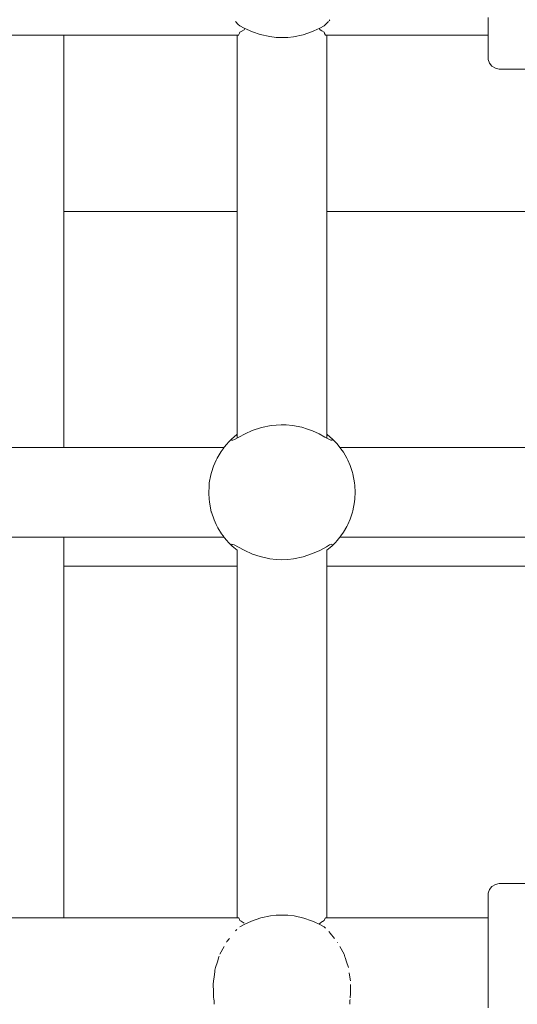
# Model space of a CAD drawing. Units: millimetres. Extents: x -6179 to 6456, y -3466 to 8267.
# Drawn here: x 3837 to 3926, y 3408 to 3584 of the extents above; entities that cross this region are included whole.
import ezdxf

# ---------------------------------------------------------------- set-up
doc = ezdxf.new("R2010")
doc.units = ezdxf.units.MM
doc.header["$MEASUREMENT"] = 0
for name, color, linetype, lineweight in [('0_Ном._пера__7', 7, 'Continuous', 18), ('4_Ном._пера__7', 7, 'Continuous', 18), ('5_Ном._пера__7', 7, 'Continuous', 18), ('C_Ном._пера__7', 7, 'Continuous', 18), ('P_Ном._пера__7', 7, 'Continuous', 18), ('R_Ном._пера__7', 7, 'Continuous', 18)]:
    doc.layers.add(name, color=color, linetype=linetype, lineweight=lineweight)

msp = doc.modelspace()

# ---------------------------------------------------------------- linework, layer by layer
at = {"layer": '0_Ном._пера__7', "color": 7, "linetype": 'Continuous', "lineweight": 18}
for points in [[(3873.31, 3507.91), (3800.73, 3507.91)], [(3967.48, 3507.91), (3894.06, 3507.91)], [(3873.31, 3491.91), (3800.73, 3491.91)], [(3965.98, 3491.91), (3894.06, 3491.91)]]:
    msp.add_lwpolyline(points, dxfattribs=at)
at = {"layer": '4_Ном._пера__7', "color": 7, "linetype": 'Continuous', "lineweight": 18}
for points in [[(3920.56, 3428.24), (3920.79, 3428.89)], [(3920.79, 3428.89), (3921.24, 3429.42)], [(3921.24, 3429.42), (3921.84, 3429.77)], [(3922.53, 3429.97), (3921.84, 3429.77)], [(3968.28, 3429.97), (3922.53, 3429.97)], [(3920.53, 3427.97), (3920.56, 3428.24)], [(3920.53, 3427.97), (3920.53, 3427.65)], [(3920.53, 3426.69), (3920.53, 3427.65)], [(3920.53, 3425.16), (3920.53, 3426.69)], [(3920.53, 3423.14), (3920.53, 3425.16)], [(3920.53, 3424.21), (3920.53, 3424.7)], [(3920.53, 3423.85), (3920.53, 3424.21)], [(3920.53, 3420.72), (3920.53, 3423.14)], [(3920.53, 3418.05), (3920.53, 3420.72)], [(3920.53, 3415.27), (3920.53, 3418.05)], [(3920.53, 3412.53), (3920.53, 3415.27)], [(3920.53, 3409.97), (3920.53, 3412.53)], [(3920.53, 3407.73), (3920.53, 3409.97)]]:
    msp.add_lwpolyline(points, dxfattribs=at)
at = {"layer": '5_Ном._пера__7', "color": 7, "linetype": 'Continuous', "lineweight": 18}
for points in [[(3844.67, 3581.65), (3844.67, 3571.34)], [(3844.67, 3571.34), (3844.67, 3535.43)], [(3844.67, 3535.43), (3844.67, 3507.91)], [(3844.67, 3491.91), (3844.67, 3466.32)], [(3844.67, 3466.32), (3844.67, 3465.58)], [(3844.67, 3464.59), (3844.67, 3465.58)], [(3844.67, 3463.85), (3844.67, 3464.59)], [(3844.67, 3463.85), (3844.67, 3427.97)], [(3844.67, 3430.46), (3844.67, 3429.72)], [(3844.67, 3430.46), (3844.67, 3423.85)], [(3844.67, 3428.71), (3844.67, 3429.72)], [(3844.67, 3427.97), (3844.67, 3428.71)]]:
    msp.add_lwpolyline(points, dxfattribs=at)
at = {"layer": 'C_Ном._пера__7', "color": 7, "linetype": 'Continuous', "lineweight": 18}
for points in [[(3875.36, 3584.05), (3875.88, 3583.53)], [(3891.65, 3583.68), (3891.21, 3583.29)], [(3892, 3584.04), (3891.65, 3583.68)], [(3892.27, 3584.39), (3892.12, 3584.18)], [(3875.88, 3583.53), (3876.13, 3583.31)], [(3875.95, 3581.65), (3798.11, 3581.65)], [(3920.53, 3581.65), (3891.46, 3581.65)], [(3798.11, 3423.85), (3875.95, 3423.85)], [(3891.46, 3423.85), (3920.53, 3423.85)], [(3875.36, 3421.49), (3875.62, 3421.76)], [(3891.26, 3422.22), (3891.49, 3422.01)], [(3874.29, 3420.16), (3873.84, 3419.59)], [(3892.12, 3421.36), (3892.09, 3421.4)], [(3892.3, 3421.11), (3892.12, 3421.36)], [(3892.3, 3421.11), (3893.08, 3420.15)], [(3873.35, 3418.71), (3872.59, 3417.33)], [(3873.78, 3419.51), (3873.84, 3419.59)], [(3893.59, 3419.51), (3893.64, 3419.42)], [(3894.01, 3418.71), (3894.78, 3417.33)], [(3872.15, 3415.97), (3872.42, 3416.87)], [(3872.42, 3416.87), (3872.47, 3416.99)], [(3894.78, 3417.33), (3894.94, 3416.87)], [(3894.94, 3416.87), (3894.97, 3416.77)], [(3895.22, 3415.97), (3894.97, 3416.77)], [(3871.8, 3414.98), (3871.71, 3414.49)], [(3872.15, 3415.97), (3871.81, 3414.98)], [(3895.22, 3415.97), (3895.56, 3414.98)], [(3871.55, 3413.23), (3871.44, 3412.6)], [(3871.55, 3413.23), (3871.68, 3414.26)], [(3871.71, 3414.49), (3871.68, 3414.26)], [(3895.82, 3413.23), (3895.72, 3414.03)], [(3895.82, 3413.23), (3895.92, 3412.6)], [(3871.44, 3412.6), (3871.4, 3411.92)], [(3871.4, 3411.92), (3871.41, 3411.73)], [(3871.45, 3410.83), (3871.41, 3411.73)], [(3895.92, 3410.83), (3895.95, 3411.52)], [(3895.96, 3411.92), (3895.95, 3411.52)], [(3871.45, 3410.83), (3871.43, 3410.33)], [(3871.43, 3410.33), (3871.47, 3409.71)], [(3871.5, 3409.24), (3871.47, 3409.71)], [(3895.93, 3410.33), (3895.88, 3409.56)], [(3895.92, 3410.83), (3895.93, 3410.33)], [(3871.54, 3409.04), (3871.5, 3409.24)], [(3871.54, 3409.04), (3871.54, 3408.45)], [(3871.54, 3408.38), (3871.54, 3408.45)], [(3895.83, 3409.04), (3895.82, 3408.38)], [(3895.83, 3409.04), (3895.87, 3409.24)]]:
    msp.add_lwpolyline(points, dxfattribs=at)
at = {"layer": 'P_Ном._пера__7', "color": 7, "linetype": 'Continuous', "lineweight": 18}
for points in [[(3920.53, 3582.37), (3920.53, 3584.78)], [(3876.11, 3582), (3875.94, 3581.65)], [(3876.18, 3582.14), (3876.11, 3582)], [(3876.13, 3583.31), (3876.92, 3582.88)], [(3876.18, 3582.14), (3876.4, 3582.28)], [(3876.91, 3582.6), (3876.4, 3582.28)], [(3877.06, 3582.82), (3876.91, 3582.6)], [(3876.92, 3582.88), (3878.4, 3582.21)], [(3878.4, 3582.21), (3879.78, 3581.74)], [(3887.45, 3581.7), (3889.15, 3582.28)], [(3889.15, 3582.28), (3889.39, 3582.39)], [(3889.39, 3582.39), (3890.44, 3582.88)], [(3890.49, 3582.6), (3890.33, 3582.83)], [(3890.44, 3582.88), (3891.21, 3583.3)], [(3890.82, 3582.39), (3890.49, 3582.6)], [(3891.22, 3582.14), (3890.82, 3582.39)], [(3891.22, 3582.14), (3891.29, 3581.99)], [(3891.31, 3581.94), (3891.29, 3581.99)], [(3891.46, 3581.65), (3891.31, 3581.94)], [(3920.53, 3581.65), (3920.53, 3582.37)], [(3875.7, 3510.29), (3875.7, 3581.65)], [(3879.78, 3581.74), (3881.49, 3581.36)], [(3881.49, 3581.36), (3882.66, 3581.23)], [(3882.66, 3581.23), (3883.69, 3581.19)], [(3883.69, 3581.19), (3884.71, 3581.23)], [(3884.71, 3581.23), (3885.76, 3581.34)], [(3885.76, 3581.34), (3887.45, 3581.7)], [(3891.7, 3510.27), (3891.7, 3581.65)], [(3920.53, 3581.29), (3920.53, 3581.65)], [(3920.53, 3580.34), (3920.53, 3581.65)], [(3920.53, 3580.8), (3920.53, 3581.29)], [(3920.53, 3578.81), (3920.53, 3580.34)], [(3920.53, 3577.86), (3920.53, 3578.81)], [(3920.53, 3577.53), (3920.53, 3577.86)], [(3920.53, 3577.53), (3920.56, 3577.26)], [(3920.79, 3576.61), (3920.56, 3577.26)], [(3921.24, 3576.08), (3920.79, 3576.61)], [(3921.84, 3575.73), (3921.24, 3576.08)], [(3922.53, 3575.53), (3921.84, 3575.73)], [(3968.28, 3575.53), (3922.53, 3575.53)], [(3880.03, 3511.49), (3878.38, 3510.94)], [(3881.73, 3511.83), (3880.03, 3511.49)], [(3883.53, 3511.97), (3881.73, 3511.83)], [(3884.45, 3511.95), (3883.53, 3511.97)], [(3885.55, 3511.84), (3884.45, 3511.95)], [(3887.22, 3511.52), (3885.55, 3511.84)], [(3888.23, 3511.22), (3887.22, 3511.52)], [(3874.73, 3509.47), (3875.05, 3509.76)], [(3875.05, 3509.76), (3875.66, 3510.27)], [(3875.95, 3509.75), (3875.19, 3509.34)], [(3875.7, 3510.29), (3875.66, 3510.27)], [(3875.7, 3509.62), (3875.7, 3510.29)], [(3877.1, 3510.37), (3875.95, 3509.75)], [(3878.38, 3510.94), (3877.1, 3510.37)], [(3889.12, 3510.89), (3888.23, 3511.22)], [(3890.33, 3510.34), (3889.12, 3510.89)], [(3891.37, 3509.78), (3890.33, 3510.34)], [(3892.18, 3509.34), (3891.37, 3509.78)], [(3891.7, 3509.6), (3891.7, 3510.27)], [(3891.7, 3510.27), (3892.32, 3509.76)], [(3892.64, 3509.47), (3892.32, 3509.76)], [(3873.15, 3507.69), (3873.34, 3507.95)], [(3873.82, 3508.53), (3873.34, 3507.95)], [(3874.12, 3508.86), (3873.82, 3508.53)], [(3874.73, 3509.47), (3874.12, 3508.86)], [(3874.74, 3509.2), (3874.68, 3509.28)], [(3874.92, 3509.23), (3874.74, 3509.2)], [(3875.19, 3509.34), (3874.92, 3509.23)], [(3892.44, 3509.23), (3892.18, 3509.34)], [(3892.61, 3509.2), (3892.44, 3509.23)], [(3892.68, 3509.27), (3892.61, 3509.2)], [(3892.64, 3509.47), (3893.25, 3508.86)], [(3893.54, 3508.54), (3893.25, 3508.86)], [(3894.04, 3507.93), (3893.54, 3508.54)], [(3894.22, 3507.69), (3894.04, 3507.93)], [(3872.79, 3507.19), (3872.08, 3505.99)], [(3873.15, 3507.69), (3872.79, 3507.19)], [(3894.22, 3507.69), (3894.66, 3507.06)], [(3895.28, 3506), (3894.66, 3507.06)], [(3871.07, 3503.44), (3871.45, 3504.6)], [(3871.91, 3505.66), (3871.45, 3504.6)], [(3871.91, 3505.66), (3872.08, 3505.99)], [(3895.45, 3505.66), (3895.28, 3506)], [(3895.45, 3505.66), (3895.87, 3504.72)], [(3896.3, 3503.44), (3895.87, 3504.72)], [(3870.96, 3503.05), (3870.69, 3501.62)], [(3871.07, 3503.44), (3870.96, 3503.05)], [(3896.3, 3503.44), (3896.36, 3503.22)], [(3896.67, 3501.58), (3896.36, 3503.22)], [(3870.64, 3501.1), (3870.58, 3499.72)], [(3870.64, 3501.1), (3870.69, 3501.62)], [(3896.73, 3501.1), (3896.67, 3501.58)], [(3896.73, 3501.1), (3896.78, 3499.91)], [(3870.64, 3498.72), (3870.58, 3499.72)], [(3896.73, 3498.72), (3896.78, 3499.91)], [(3870.64, 3498.72), (3870.7, 3498.13)], [(3870.7, 3498.13), (3871.05, 3496.44)], [(3896.36, 3496.59), (3896.67, 3498.23)], [(3896.73, 3498.72), (3896.67, 3498.23)], [(3871.07, 3496.38), (3871.05, 3496.44)], [(3871.07, 3496.38), (3871.54, 3494.98)], [(3896.3, 3496.38), (3895.87, 3495.1)], [(3896.3, 3496.38), (3896.36, 3496.59)], [(3871.91, 3494.15), (3871.54, 3494.98)], [(3871.91, 3494.15), (3872.22, 3493.57)], [(3894.66, 3492.75), (3895.28, 3493.81)], [(3895.45, 3494.15), (3895.28, 3493.81)], [(3895.45, 3494.15), (3895.87, 3495.1)], [(3872.22, 3493.57), (3872.88, 3492.5)], [(3873.15, 3492.12), (3872.88, 3492.5)], [(3873.15, 3492.12), (3873.38, 3491.82)], [(3894.22, 3492.12), (3894.04, 3491.89)], [(3894.22, 3492.12), (3894.66, 3492.75)], [(3873.38, 3491.82), (3873.83, 3491.28)], [(3874.12, 3490.95), (3873.83, 3491.28)], [(3874.73, 3490.34), (3874.12, 3490.95)], [(3874.73, 3490.61), (3874.92, 3490.59)], [(3874.73, 3490.34), (3874.73, 3490.61)], [(3874.73, 3490.34), (3875.05, 3490.05)], [(3874.92, 3490.59), (3875.15, 3490.49)], [(3875.15, 3490.49), (3875.9, 3490.08)], [(3891.64, 3490.18), (3892.21, 3490.49)], [(3892.21, 3490.49), (3892.62, 3490.61)], [(3892.64, 3490.34), (3892.32, 3490.05)], [(3892.62, 3490.61), (3892.68, 3490.53)], [(3892.64, 3490.34), (3893.25, 3490.95)], [(3893.25, 3490.95), (3893.54, 3491.27)], [(3893.54, 3491.27), (3894.04, 3491.89)], [(3875.66, 3489.55), (3875.05, 3490.05)], [(3875.7, 3489.52), (3875.66, 3489.55)], [(3875.7, 3423.85), (3875.7, 3489.52)], [(3875.9, 3490.08), (3876.92, 3489.54)], [(3876.92, 3489.54), (3878.4, 3488.86)], [(3878.4, 3488.86), (3879.78, 3488.4)], [(3887.45, 3488.36), (3889.15, 3488.94)], [(3889.15, 3488.94), (3890.44, 3489.53)], [(3890.44, 3489.53), (3891.64, 3490.18)], [(3892.32, 3490.05), (3891.7, 3489.55)], [(3891.7, 3423.85), (3891.7, 3489.55)], [(3879.78, 3488.4), (3881.49, 3488.02)], [(3881.49, 3488.02), (3882.66, 3487.88)], [(3882.66, 3487.88), (3883.69, 3487.85)], [(3883.69, 3487.85), (3884.71, 3487.88)], [(3884.71, 3487.88), (3885.76, 3488)], [(3885.76, 3488), (3887.45, 3488.36)], [(3876.18, 3423.36), (3875.95, 3423.85)], [(3879.91, 3423.83), (3878.22, 3423.25)], [(3881.61, 3424.19), (3879.91, 3423.83)], [(3882.66, 3424.3), (3881.61, 3424.19)], [(3883.67, 3424.34), (3882.66, 3424.3)], [(3884.71, 3424.3), (3883.67, 3424.34)], [(3885.88, 3424.17), (3884.71, 3424.3)], [(3887.59, 3423.79), (3885.88, 3424.17)], [(3888.97, 3423.32), (3887.59, 3423.79)], [(3891.22, 3423.36), (3891.25, 3423.43)], [(3891.46, 3423.85), (3891.25, 3423.43)], [(3876.92, 3422.66), (3876.13, 3422.23)], [(3876.18, 3423.36), (3876.28, 3423.3)], [(3876.37, 3423.24), (3876.28, 3423.3)], [(3876.91, 3422.9), (3876.37, 3423.24)], [(3878.22, 3423.25), (3876.92, 3422.66)], [(3889.44, 3423.11), (3888.97, 3423.32)], [(3890.45, 3422.65), (3889.44, 3423.11)], [(3890.49, 3422.9), (3890.35, 3422.7)], [(3891.26, 3422.22), (3890.45, 3422.65)], [(3890.82, 3423.11), (3890.49, 3422.9)], [(3890.95, 3423.19), (3890.82, 3423.11)], [(3891.22, 3423.36), (3890.95, 3423.19)]]:
    msp.add_lwpolyline(points, dxfattribs=at)
at = {"layer": 'R_Ном._пера__7', "color": 7, "linetype": 'Continuous', "lineweight": 18}
for points in [[(3875.7, 3550.13), (3844.67, 3550.13)], [(3969.03, 3550.13), (3891.7, 3550.13)], [(3875.7, 3486.68), (3844.67, 3486.68)], [(3969.03, 3486.68), (3891.7, 3486.68)]]:
    msp.add_lwpolyline(points, dxfattribs=at)

doc.saveas('drawing.dxf')
